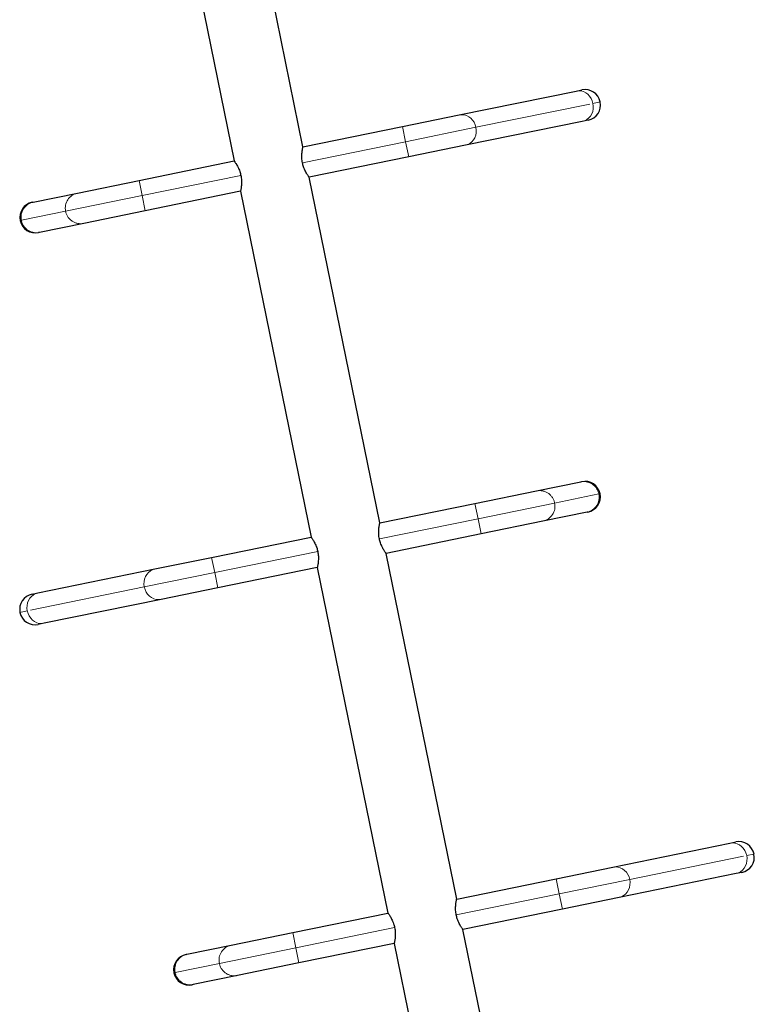
# Model space of a CAD drawing. Units: millimetres. Extents: x -6.6 to 8.5, y -10.4 to 2.8.
# Drawn here: x -4.1 to -3.5, y -4.6 to -3.7 of the extents above; entities that cross this region are included whole.
import ezdxf

# ---------------------------------------------------------------- set-up
doc = ezdxf.new("R2010")
doc.units = ezdxf.units.MM
doc.linetypes.add('PHANTOM', pattern=[0.0127, 0.00635, -0.00127, 0.00127, -0.00127, 0.00127, -0.00127])

msp = doc.modelspace()

# ---------------------------------------------------------------- linework, layer by layer
at = {"color": 7, "linetype": 'Continuous', "lineweight": 25}
for p, q in [((-3.88674, -3.81976), (-3.94755, -3.52238)), ((-4.00666, -3.53447), (-3.94584, -3.83184)), ((-3.75231, -3.79227), (-3.65165, -3.77168)), ((-3.65165, -3.77168), (-3.6466, -3.77065)), ((-3.80108, -3.80224), (-3.75231, -3.79227)), ((-3.88674, -3.81976), (-3.80108, -3.80224)), ((-3.6463, -3.79781), (-3.74697, -3.8184)), ((-3.64126, -3.79678), (-3.6463, -3.79781)), ((-3.74697, -3.8184), (-3.79574, -3.82837)), ((-4.02777, -3.8486), (-3.94584, -3.83184)), ((-3.79574, -3.82837), (-3.8814, -3.84589)), ((-4.08077, -3.85944), (-4.02777, -3.8486)), ((-3.82059, -4.14326), (-3.8814, -3.84589)), ((-4.11883, -3.86722), (-4.08077, -3.85944)), ((-3.9405, -3.85797), (-4.02243, -3.87473)), ((-3.9405, -3.85797), (-3.87969, -4.15535)), ((-4.11965, -3.86739), (-4.11883, -3.86722)), ((-4.02243, -3.87473), (-4.07542, -3.88557)), ((-4.07542, -3.88557), (-4.11349, -3.89335)), ((-4.11349, -3.89335), (-4.11431, -3.89352)), ((-3.6476, -4.10789), (-3.64678, -4.10772)), ((-3.73866, -4.12651), (-3.68566, -4.11567)), ((-3.68566, -4.11567), (-3.6476, -4.10789)), ((-3.82059, -4.14326), (-3.73866, -4.12651)), ((-3.64225, -4.13402), (-3.68032, -4.1418)), ((-3.64143, -4.13385), (-3.64225, -4.13402)), ((-3.68032, -4.1418), (-3.73332, -4.15264)), ((-3.96535, -4.17287), (-3.87969, -4.15535)), ((-3.73332, -4.15264), (-3.81524, -4.16939)), ((-4.01412, -4.18284), (-3.96535, -4.17287)), ((-3.75443, -4.46677), (-3.81524, -4.16939)), ((-4.11478, -4.20343), (-4.01412, -4.18284)), ((-3.87435, -4.18148), (-3.96, -4.199)), ((-3.87435, -4.18148), (-3.81353, -4.47885)), ((-3.96, -4.199), (-4.00878, -4.20897)), ((-4.11983, -4.20446), (-4.11478, -4.20343)), ((-4.00878, -4.20897), (-4.10944, -4.22955)), ((-4.10944, -4.22955), (-4.11448, -4.23059)), ((-3.62, -4.43928), (-3.51934, -4.41869)), ((-3.51934, -4.41869), (-3.51429, -4.41766)), ((-3.66877, -4.44925), (-3.62, -4.43928)), ((-3.51399, -4.44482), (-3.61466, -4.46541)), ((-3.50895, -4.44379), (-3.51399, -4.44482)), ((-3.75443, -4.46677), (-3.66877, -4.44925)), ((-3.61466, -4.46541), (-3.66343, -4.47538)), ((-3.89546, -4.49561), (-3.81353, -4.47885)), ((-3.66343, -4.47538), (-3.74909, -4.4929)), ((-3.94846, -4.50645), (-3.89546, -4.49561)), ((-3.68828, -4.79027), (-3.74909, -4.4929)), ((-3.80819, -4.50498), (-3.89012, -4.52174)), ((-3.80819, -4.50498), (-3.74738, -4.80236)), ((-3.98734, -4.5144), (-3.98652, -4.51423)), ((-3.98652, -4.51423), (-3.94846, -4.50645)), ((-3.89012, -4.52174), (-3.94311, -4.53258)), ((-3.94311, -4.53258), (-3.98118, -4.54036)), ((-3.98118, -4.54036), (-3.982, -4.54053))]:
    msp.add_line(p, q, dxfattribs=at)
at = {"color": 8, "linetype": 'PHANTOM', "lineweight": 18}
for p, q in [((-3.7378, -3.80291), (-3.63713, -3.78233)), ((-3.63713, -3.78233), (-3.63087, -3.78104)), ((-3.80108, -3.80224), (-3.79841, -3.81531)), ((-3.79841, -3.81531), (-3.7378, -3.80291)), ((-3.88711, -3.83345), (-3.79841, -3.81531)), ((-3.79841, -3.81531), (-3.79574, -3.82837)), ((-4.0251, -3.86166), (-3.94012, -3.84429)), ((-4.02777, -3.8486), (-4.0251, -3.86166)), ((-4.09096, -3.87513), (-4.0251, -3.86166)), ((-4.0251, -3.86166), (-4.02243, -3.87473)), ((-4.12903, -3.88292), (-4.09096, -3.87513)), ((-4.13005, -3.88312), (-4.12903, -3.88292)), ((-3.63206, -4.11832), (-3.67012, -4.12611)), ((-3.63104, -4.11811), (-3.63206, -4.11832)), ((-3.73599, -4.13957), (-3.73866, -4.12651)), ((-3.67012, -4.12611), (-3.73599, -4.13957)), ((-3.73599, -4.13957), (-3.82096, -4.15695)), ((-3.73332, -4.15264), (-3.73599, -4.13957)), ((-3.96267, -4.18593), (-3.96535, -4.17287)), ((-3.87397, -4.16779), (-3.96267, -4.18593)), ((-3.96267, -4.18593), (-4.02329, -4.19833)), ((-3.96, -4.199), (-3.96267, -4.18593)), ((-4.02329, -4.19833), (-4.12395, -4.21891)), ((-4.12395, -4.21891), (-4.13022, -4.22019)), ((-3.60549, -4.44992), (-3.50482, -4.42934)), ((-3.50482, -4.42934), (-3.49856, -4.42806)), ((-3.66877, -4.44925), (-3.6661, -4.46232)), ((-3.6661, -4.46232), (-3.60549, -4.44992)), ((-3.7548, -4.48046), (-3.6661, -4.46232)), ((-3.6661, -4.46232), (-3.66343, -4.47538)), ((-3.89546, -4.49561), (-3.89279, -4.50867)), ((-3.89279, -4.50867), (-3.80781, -4.4913)), ((-3.95865, -4.52214), (-3.89279, -4.50867)), ((-3.89279, -4.50867), (-3.89012, -4.52174)), ((-3.99672, -4.52993), (-3.95865, -4.52214)), ((-3.99774, -4.53013), (-3.99672, -4.52993))]:
    msp.add_line(p, q, dxfattribs=at)
at = {"color": 8, "linetype": 'PHANTOM', "lineweight": 18, "flags": 128}
for points in [[(-3.65165, -3.77168), (-3.64955, -3.77146), (-3.64743, -3.77164), (-3.64537, -3.77222), (-3.64341, -3.77318), (-3.64162, -3.77449), (-3.64006, -3.77612), (-3.63876, -3.778), (-3.63778, -3.78009), (-3.63713, -3.78233)], [(-3.63713, -3.78233), (-3.63685, -3.78463), (-3.63693, -3.78694), (-3.63738, -3.78918), (-3.63819, -3.79129), (-3.63932, -3.7932), (-3.64074, -3.79485), (-3.64241, -3.7962), (-3.64429, -3.79719), (-3.6463, -3.79781)], [(-3.75231, -3.79227), (-3.75021, -3.79205), (-3.7481, -3.79223), (-3.74603, -3.79281), (-3.74408, -3.79377), (-3.74229, -3.79508), (-3.74072, -3.7967), (-3.73943, -3.79859), (-3.73844, -3.80068), (-3.7378, -3.80291)], [(-3.7378, -3.80291), (-3.73752, -3.80522), (-3.7376, -3.80753), (-3.73805, -3.80977), (-3.73885, -3.81188), (-3.73998, -3.81378), (-3.74141, -3.81544), (-3.74308, -3.81678), (-3.74495, -3.81778), (-3.74697, -3.8184)], [(-4.02329, -4.19833), (-4.02357, -4.19602), (-4.02349, -4.19371), (-4.02304, -4.19147), (-4.02223, -4.18936), (-4.0211, -4.18745), (-4.01968, -4.1858), (-4.01801, -4.18446), (-4.01613, -4.18346), (-4.01412, -4.18284)], [(-4.00878, -4.20897), (-4.01087, -4.20919), (-4.01299, -4.20901), (-4.01505, -4.20843), (-4.01701, -4.20747), (-4.0188, -4.20616), (-4.02037, -4.20453), (-4.02166, -4.20265), (-4.02264, -4.20056), (-4.02329, -4.19833)], [(-4.12395, -4.21891), (-4.12424, -4.21661), (-4.12415, -4.2143), (-4.1237, -4.21205), (-4.1229, -4.20995), (-4.12177, -4.20804), (-4.12035, -4.20639), (-4.11867, -4.20504), (-4.1168, -4.20404), (-4.11478, -4.20343)], [(-4.10944, -4.22955), (-4.11154, -4.22978), (-4.11365, -4.2296), (-4.11572, -4.22902), (-4.11768, -4.22805), (-4.11947, -4.22674), (-4.12103, -4.22512), (-4.12233, -4.22323), (-4.12331, -4.22114), (-4.12395, -4.21891)], [(-3.51934, -4.41869), (-3.51724, -4.41847), (-3.51512, -4.41865), (-3.51306, -4.41923), (-3.5111, -4.42019), (-3.50931, -4.42151), (-3.50775, -4.42313), (-3.50645, -4.42501), (-3.50547, -4.4271), (-3.50482, -4.42934)], [(-3.50482, -4.42934), (-3.50454, -4.43164), (-3.50462, -4.43395), (-3.50507, -4.43619), (-3.50588, -4.4383), (-3.50701, -4.44021), (-3.50843, -4.44186), (-3.5101, -4.44321), (-3.51198, -4.4442), (-3.51399, -4.44482)], [(-3.62, -4.43928), (-3.61791, -4.43906), (-3.61579, -4.43924), (-3.61372, -4.43982), (-3.61177, -4.44078), (-3.60998, -4.44209), (-3.60841, -4.44371), (-3.60712, -4.4456), (-3.60613, -4.44769), (-3.60549, -4.44992)], [(-3.60549, -4.44992), (-3.60521, -4.45223), (-3.60529, -4.45454), (-3.60574, -4.45678), (-3.60654, -4.45889), (-3.60767, -4.4608), (-3.6091, -4.46245), (-3.61077, -4.46379), (-3.61264, -4.46479), (-3.61466, -4.46541)]]:
    msp.add_lwpolyline(points, dxfattribs=at)
at = {"color": 7, "linetype": 'Continuous', "lineweight": 25}
for centre, radius, start, end in [((-3.64393, -3.78372), 0.01334, 11.5573, 101.5573), ((-3.64393, -3.78372), 0.01333, 281.5573, 11.5573), ((-4.11698, -3.88045), 0.01334, 101.5573, 191.5573), ((-4.11698, -3.88045), 0.01333, 191.5573, 281.5573), ((-3.64411, -4.12079), 0.01333, 11.5573, 101.5573), ((-3.64411, -4.12079), 0.01334, 281.5573, 11.5573), ((-4.11715, -4.21752), 0.01334, 101.5573, 191.5573), ((-4.11715, -4.21752), 0.01334, 191.5573, 281.5573), ((-3.51162, -4.43073), 0.01334, 11.5573, 101.5573), ((-3.51162, -4.43073), 0.01333, 281.5573, 11.5573), ((-3.98467, -4.52746), 0.01334, 101.5573, 191.5573), ((-3.98467, -4.52746), 0.01333, 191.5573, 281.5573)]:
    msp.add_arc(centre, radius, start, end, dxfattribs=at)
at = {"color": 8, "linetype": 'PHANTOM', "lineweight": 18}
for centre, radius, start, end in [((-4.07801, -3.87238), 0.01324, 102.01722, 191.97448), ((-4.11608, -3.88017), 0.01324, 102.01722, 191.97448), ((-4.07798, -3.87258), 0.01323, 191.10409, 281.13342), ((-4.11605, -3.88037), 0.01323, 191.10409, 281.13342), ((-3.64504, -4.12087), 0.01323, 11.10409, 101.13342), ((-3.68311, -4.12865), 0.01323, 11.10409, 101.13342), ((-3.64501, -4.12107), 0.01324, 282.01722, 11.97448), ((-3.68308, -4.12885), 0.01324, 282.01722, 11.97448), ((-3.98377, -4.52718), 0.01324, 102.01722, 191.97448), ((-3.9457, -4.5194), 0.01324, 102.01722, 191.97448), ((-3.94567, -4.51959), 0.01323, 191.10409, 281.13342), ((-3.98374, -4.52738), 0.01323, 191.10409, 281.13342)]:
    msp.add_arc(centre, radius, start, end, dxfattribs=at)
at = {"color": 7, "linetype": 'Continuous', "lineweight": 25}
for points, knots in [([(-3.88711, -3.83345), (-3.88724, -3.83276), (-3.88749, -3.83137), (-3.88766, -3.82931), (-3.88769, -3.82733), (-3.88761, -3.82548), (-3.88744, -3.82377), (-3.88722, -3.82227), (-3.88701, -3.82105), (-3.8868, -3.82001), (-3.88676, -3.81985), (-3.88674, -3.81976)], [0, 0, 0, 0, 0.098585, 0.200246, 0.298777, 0.399852, 0.504659, 0.612215, 0.721912, 0.835169, 1, 1, 1, 1]), ([(-3.94584, -3.83184), (-3.94582, -3.83187), (-3.94578, -3.83193), (-3.94545, -3.8324), (-3.94496, -3.83313), (-3.9443, -3.83414), (-3.94353, -3.83542), (-3.94268, -3.83699), (-3.94182, -3.83884), (-3.94086, -3.84124), (-3.9404, -3.84316), (-3.94012, -3.84429)], [0, 0, 0, 0, 0.099125, 0.201284, 0.30037, 0.402077, 0.506205, 0.613034, 0.722765, 0.836009, 1, 1, 1, 1]), ([(-3.8814, -3.84589), (-3.88142, -3.84586), (-3.88146, -3.8458), (-3.88179, -3.84533), (-3.88229, -3.8446), (-3.88294, -3.84359), (-3.88371, -3.8423), (-3.88456, -3.84074), (-3.88542, -3.83889), (-3.88637, -3.83648), (-3.88684, -3.83457), (-3.88711, -3.83345)], [0, 0, 0, 0, 0.0991492, 0.2013335, 0.300443, 0.4021748, 0.5063261, 0.6131787, 0.7229265, 0.8361874, 1, 1, 1, 1]), ([(-3.94012, -3.84429), (-3.94, -3.84497), (-3.93975, -3.84637), (-3.93958, -3.84842), (-3.93955, -3.8504), (-3.93963, -3.85225), (-3.9398, -3.85396), (-3.94002, -3.85546), (-3.94023, -3.85668), (-3.94044, -3.85772), (-3.94048, -3.85788), (-3.9405, -3.85797)], [0, 0, 0, 0, 0.09855, 0.200176, 0.298672, 0.399711, 0.504489, 0.612015, 0.721698, 0.834939, 1, 1, 1, 1]), ([(-3.82096, -4.15695), (-3.82109, -4.15627), (-3.82134, -4.15487), (-3.82151, -4.15282), (-3.82154, -4.15084), (-3.82145, -4.14899), (-3.82129, -4.14728), (-3.82107, -4.14577), (-3.82086, -4.14456), (-3.82064, -4.14352), (-3.82061, -4.14336), (-3.82059, -4.14326)], [0, 0, 0, 0, 0.09855, 0.200176, 0.298672, 0.399711, 0.504489, 0.612015, 0.721698, 0.834939, 1, 1, 1, 1]), ([(-3.87969, -4.15535), (-3.87967, -4.15538), (-3.87963, -4.15544), (-3.8793, -4.1559), (-3.8788, -4.15664), (-3.87815, -4.15764), (-3.87738, -4.15893), (-3.87653, -4.1605), (-3.87566, -4.16235), (-3.87471, -4.16475), (-3.87425, -4.16666), (-3.87397, -4.16779)], [0, 0, 0, 0, 0.099149, 0.201334, 0.300443, 0.402175, 0.506326, 0.613179, 0.722926, 0.836187, 1, 1, 1, 1]), ([(-3.81524, -4.16939), (-3.81526, -4.16936), (-3.81531, -4.16931), (-3.81563, -4.16884), (-3.81613, -4.16811), (-3.81678, -4.1671), (-3.81756, -4.16581), (-3.81841, -4.16425), (-3.81927, -4.1624), (-3.82022, -4.15999), (-3.82069, -4.15808), (-3.82096, -4.15695)], [0, 0, 0, 0, 0.099125, 0.2012844, 0.3003697, 0.4020766, 0.506205, 0.6130338, 0.7227653, 0.8360094, 1, 1, 1, 1]), ([(-3.87397, -4.16779), (-3.87385, -4.16848), (-3.8736, -4.16987), (-3.87343, -4.17193), (-3.8734, -4.1739), (-3.87348, -4.17576), (-3.87365, -4.17747), (-3.87386, -4.17897), (-3.87408, -4.18019), (-3.87429, -4.18123), (-3.87432, -4.18139), (-3.87435, -4.18148)], [0, 0, 0, 0, 0.098585, 0.200246, 0.298777, 0.399852, 0.504659, 0.612215, 0.721912, 0.835169, 1, 1, 1, 1]), ([(-3.7548, -4.48046), (-3.75493, -4.47977), (-3.75518, -4.47838), (-3.75535, -4.47632), (-3.75538, -4.47434), (-3.7553, -4.47249), (-3.75513, -4.47078), (-3.75491, -4.46928), (-3.7547, -4.46806), (-3.75449, -4.46702), (-3.75445, -4.46686), (-3.75443, -4.46677)], [0, 0, 0, 0, 0.098585, 0.200246, 0.298777, 0.399852, 0.504659, 0.612215, 0.721912, 0.835169, 1, 1, 1, 1]), ([(-3.81353, -4.47885), (-3.81351, -4.47888), (-3.81347, -4.47894), (-3.81314, -4.47941), (-3.81265, -4.48014), (-3.81199, -4.48115), (-3.81122, -4.48243), (-3.81037, -4.484), (-3.80951, -4.48585), (-3.80855, -4.48825), (-3.80809, -4.49017), (-3.80781, -4.4913)], [0, 0, 0, 0, 0.099125, 0.2012844, 0.3003697, 0.4020766, 0.506205, 0.6130338, 0.7227653, 0.8360094, 1, 1, 1, 1]), ([(-3.74909, -4.4929), (-3.74911, -4.49287), (-3.74915, -4.49281), (-3.74948, -4.49234), (-3.74998, -4.49161), (-3.75063, -4.4906), (-3.7514, -4.48932), (-3.75225, -4.48775), (-3.75311, -4.4859), (-3.75406, -4.48349), (-3.75453, -4.48159), (-3.7548, -4.48046)], [0, 0, 0, 0, 0.099149, 0.201334, 0.300443, 0.402175, 0.506326, 0.613179, 0.722926, 0.836187, 1, 1, 1, 1]), ([(-3.80781, -4.4913), (-3.80769, -4.49198), (-3.80744, -4.49338), (-3.80727, -4.49543), (-3.80724, -4.49741), (-3.80732, -4.49926), (-3.80749, -4.50097), (-3.80771, -4.50247), (-3.80792, -4.50369), (-3.80813, -4.50473), (-3.80817, -4.50489), (-3.80819, -4.50498)], [0, 0, 0, 0, 0.09855, 0.200176, 0.298672, 0.399711, 0.504489, 0.612015, 0.721698, 0.834939, 1, 1, 1, 1])]:
    msp.add_open_spline(points, degree=3, knots=knots, dxfattribs=at)

doc.saveas('drawing.dxf')
